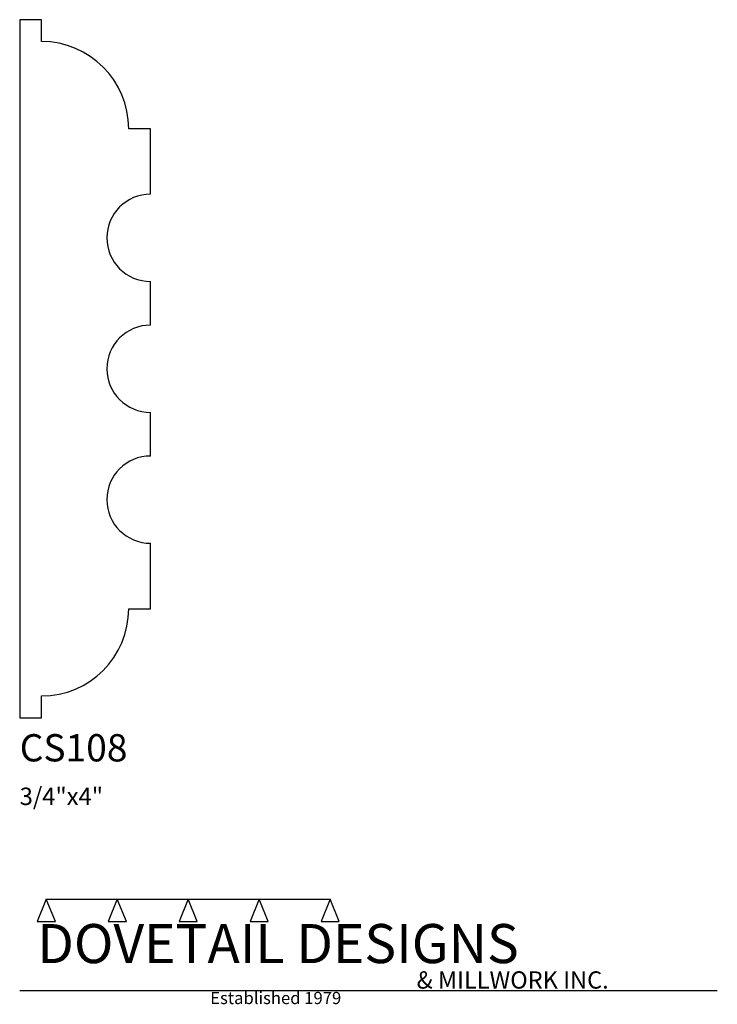
# Model space of a CAD drawing. Extents: x 0 to 4, y -1.64 to 4.
import ezdxf

# ---------------------------------------------------------------- set-up
doc = ezdxf.new("R2010")
doc.units = 0
doc.header["$MEASUREMENT"] = 0
for name, color, linetype in [('APS_GEOMETRY', 7, 'Continuous'), ('CONSTRUCTION', 7, 'Continuous'), ('TEXT', 7, 'Continuous')]:
    doc.layers.add(name, color=color, linetype=linetype)

msp = doc.modelspace()

# ---------------------------------------------------------------- linework, layer by layer
at = {"layer": 'APS_GEOMETRY'}
for p, q in [((0.125, 4), (0, 4)), ((0, 4), (0, 0)), ((0.125, 3.875), (0.125, 4)), ((0.749952, 3.375), (0.625, 3.375)), ((0.749952, 3), (0.749952, 3.375)), ((0.749952, 2.25), (0.749952, 2.5)), ((0.749952, 1.5), (0.749952, 1.75)), ((0.749952, 0.625), (0.749952, 1)), ((0.625, 0.625), (0.749952, 0.625)), ((0.125, 0), (0.125, 0.125)), ((0, 0), (0.125, 0))]:
    msp.add_line(p, q, dxfattribs=at)
for centre, radius, start, end in [((0.125, 3.375), 0.5, 0, 90), ((0.749952, 2.75), 0.25, 90, 270), ((0.749952, 2), 0.25, 90, 270), ((0.749952, 1.25), 0.25, 90, 270), ((0.125, 0.625), 0.5, 270, 0)]:
    msp.add_arc(centre, radius, start, end, dxfattribs=at)
at = {"layer": 'CONSTRUCTION'}
for p, q in [((0.152615, -1.038482), (0.10065, -1.166909)), ((0.152615, -1.038482), (0.559547, -1.03848)), ((0.20458, -1.166909), (0.152615, -1.038482)), ((0.559547, -1.03848), (0.507582, -1.166908)), ((0.611512, -1.166908), (0.559547, -1.03848)), ((0.559547, -1.03848), (0.966478, -1.03848)), ((0.966478, -1.03848), (0.914513, -1.166908)), ((1.018442, -1.166908), (0.966478, -1.03848)), ((0.966478, -1.03848), (1.373408, -1.03848)), ((1.373408, -1.03848), (1.321443, -1.166908)), ((1.425373, -1.166908), (1.373408, -1.03848)), ((1.373408, -1.03848), (1.780281, -1.038482)), ((1.780281, -1.038482), (1.728316, -1.166909)), ((1.832246, -1.166909), (1.780281, -1.038482)), ((0.10065, -1.166909), (0.20458, -1.166909)), ((0.507582, -1.166908), (0.611512, -1.166908)), ((0.914513, -1.166908), (1.018442, -1.166908)), ((1.321443, -1.166908), (1.425373, -1.166908)), ((1.728316, -1.166909), (1.832246, -1.166909)), ((0, -1.561751), (4, -1.561751))]:
    msp.add_line(p, q, dxfattribs=at)

# ---------------------------------------------------------------- texts
at = {"layer": 'TEXT'}
for s, height, p in [('CS108', 0.15625, (0, -0.25)), ('3/4"x4"', 0.1, (0, -0.5)), ('DOVETAIL DESIGNS', 0.224, (0.10065, -1.405784)), ('& MILLWORK INC.', 0.099, (2.276036, -1.551751)), ('Established 1979', 0.07, (1.092458, -1.640461))]:
    msp.add_text(s, height=height, dxfattribs=at).set_placement(p)

doc.saveas('drawing.dxf')
